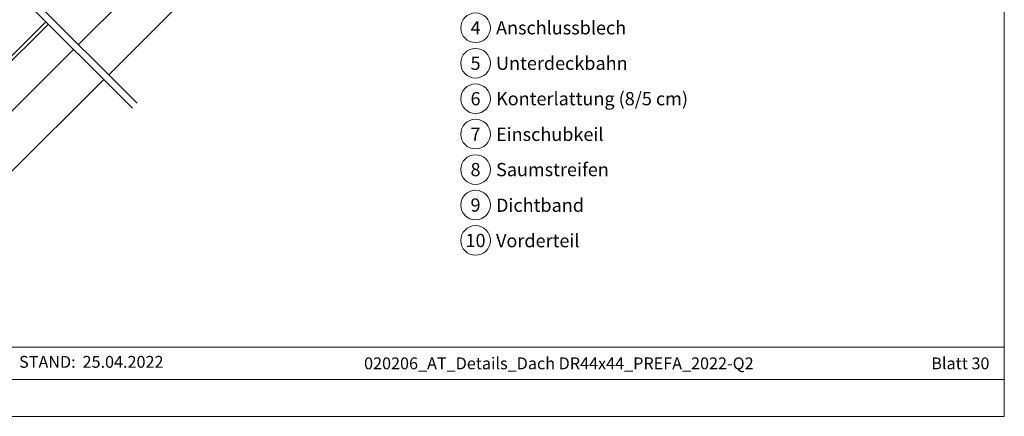
# Model space of a CAD drawing. Units: millimetres. Extents: x -19674 to 49424, y 0 to 4832.
# Drawn here: x 35027 to 36457, y 0 to 577 of the extents above; entities that cross this region are included whole.
import ezdxf
from ezdxf.enums import TextEntityAlignment as Align

# ---------------------------------------------------------------- set-up
doc = ezdxf.new("R2010")
doc.units = ezdxf.units.MM
for name, color, linetype, lineweight, true_color in [('06_Holz', 7, 'Continuous', 15, 0x8296a0), ('08_Bemassung', 7, 'Continuous', 5, 0x505f69), ('10_Blattrahmen', 7, 'Continuous', 20, 0x000000), ('99_Text_3_DE', 7, 'Continuous', 5, 0x505f69)]:
    doc.layers.add(name, color=color, linetype=linetype, lineweight=lineweight, true_color=true_color)
doc.layers.add('99_Text_2_DE', color=7, linetype='Continuous')
doc.styles.add('Arial', font='arial.ttf')
doc.styles.add('PREFA_Standard', font='arial.ttf', dxfattribs={"height": 20})

# ---------------------------------------------------------------- blocks, each defined once
blk = doc.blocks.new('A$C303698f2')
at = {"layer": '10_Blattrahmen'}
for p, q in [((666.01, -440.96), (28.02, -440.96)), ((28.02, -455.06), (666.01, -455.06))]:
    blk.add_line(p, q, dxfattribs=at)
blk.add_lwpolyline([(666.01, -470.92), (666.01, 0), (0, 0), (0, -470.92)], close=True, dxfattribs=at)

msp = doc.modelspace()

# ---------------------------------------------------------------- linework, layer by layer
at = {"layer": '06_Holz'}
for p, q in [((35249.504, 677.191), (35112.514, 540.423)), ((35065.152, 573.646), (34984.43, 493.271)), ((34981.779, 483.548), (35068.673, 570.126)), ((35105.312, 533.486), (34983.334, 411.706))]:
    msp.add_line(p, q, dxfattribs=at)
at = {"layer": '06_Holz', "ltscale": 2}
for p, q in [((35197.859, 455.078), (34988.723, 664.214)), ((35190.784, 448.014), (34981.659, 657.139))]:
    msp.add_line(p, q, dxfattribs=at)
at = {"layer": '06_Holz'}
for points in [[(35156.351, 496.586), (35354.591, 694.827)], [(35008.26, 348.95), (35149.054, 489.744)]]:
    msp.add_lwpolyline(points, dxfattribs=at)
at = {"layer": '08_Bemassung'}
for centre in [(35688.931, 564.809), (35688.931, 513.281), (35688.931, 461.753), (35688.931, 410.224), (35688.931, 358.696), (35688.931, 307.168), (35688.931, 255.64)]:
    msp.add_circle(centre, 21.534, dxfattribs=at)

# ---------------------------------------------------------------- block references
at = {"xscale": 3.362378487823534, "yscale": 3.362378487823534, "zscale": 3.362378487823534}
msp.add_blockref('A$C303698f2', (34217.293, 1583.396), dxfattribs=at)

# ---------------------------------------------------------------- texts
at = {"layer": '08_Bemassung', "style": 'PREFA_Standard'}
for s, p in [('4', (35688.931, 564.809)), ('5', (35688.931, 513.281)), ('6', (35688.931, 461.753)), ('7', (35688.931, 410.224)), ('8', (35688.931, 358.696)), ('9', (35688.931, 307.168)), ('10', (35688.931, 255.64))]:
    msp.add_text(s, height=19.227, dxfattribs=at).set_placement(p, align=Align.MIDDLE_CENTER)
at = {"layer": '99_Text_2_DE', "style": 'Arial'}
for s, width, gutter_width, insert, char_height, attachment_point in [('STAND:', 286.83863, 26.928, (35108.325, 79.198), 17.2342, 6), ('25.04.2022', 129.29568, 26.928, (35118.369, 79.198), 17.2342, 4), ('020206_AT_Details_Dach DR44x44_PREFA_2022-Q2', 928.9275, 12.5, (35809.923, 76.989), 17.23426, 5), ('Blatt 30', 231.06872, 12.5, (36435.123, 76.989), 17.2343, 6)]:
    msp.add_mtext_dynamic_manual_height_columns(s, width=width, gutter_width=gutter_width, heights=[0], dxfattribs=dict(at, insert=insert, char_height=char_height, attachment_point=attachment_point))
at = {"layer": '99_Text_3_DE', "style": 'PREFA_Standard'}
for s, height, p in [('Anschlussblech', 19.22697, (35718.695, 564.809)), ('Unterdeckbahn', 19.22697, (35718.695, 513.281)), ('Konterlattung (8/5 cm)', 19.22697, (35718.695, 461.753)), ('Einschubkeil', 19.22697, (35718.695, 409.933)), ('Saumstreifen', 19.22697, (35718.695, 358.696)), ('Dichtband', 19.227, (35718.695, 306.876)), ('Vorderteil', 19.227, (35718.695, 255.348))]:
    msp.add_text(s, height=height, dxfattribs=at).set_placement(p, align=Align.MIDDLE_LEFT)

doc.saveas('drawing.dxf')
